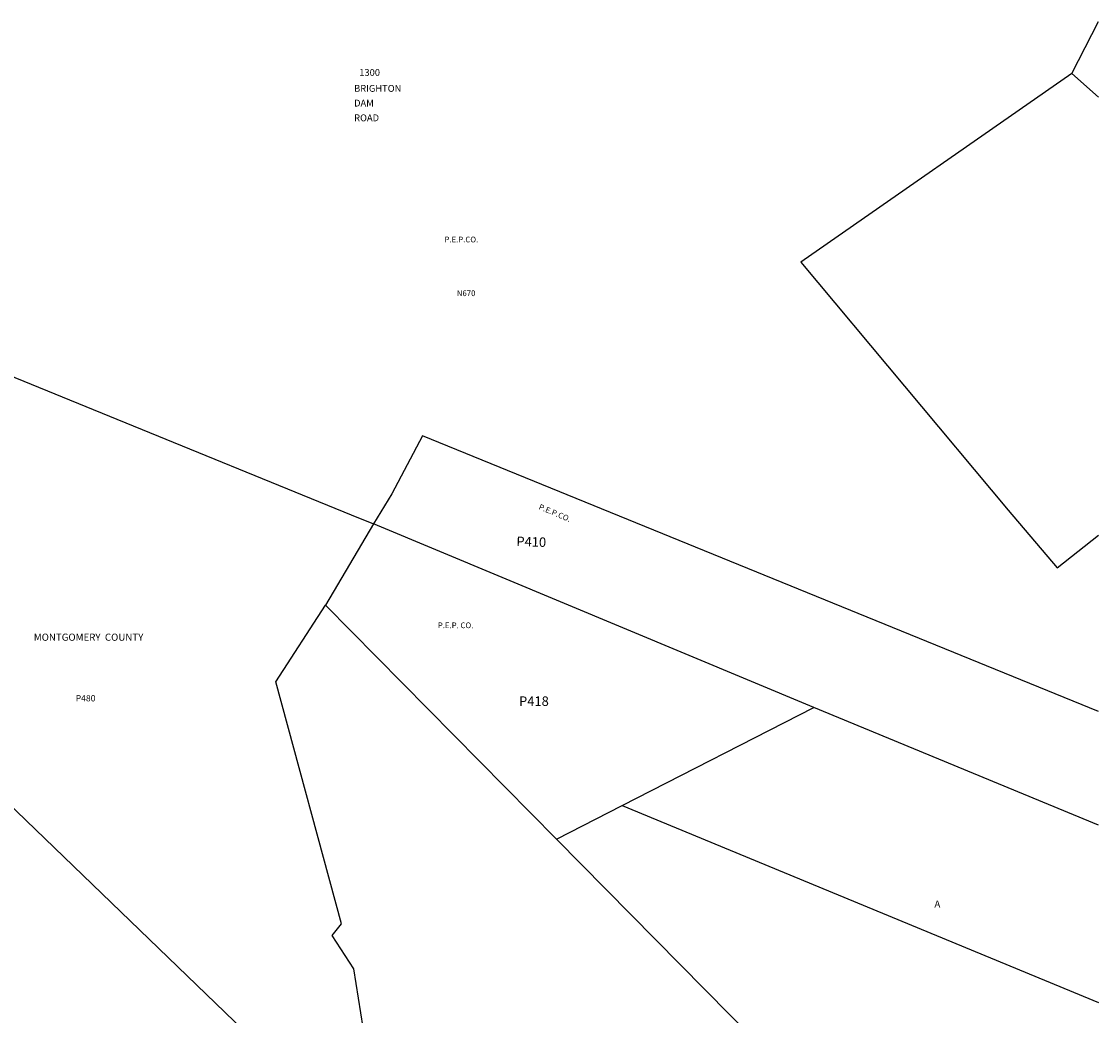
# Model space of a CAD drawing. Units: inches. Extents: x 1297765 to 1303766, y 549428 to 553448.
# Drawn here: x 1301081 to 1303766, y 550948 to 553427 of the extents above; entities that cross this region are included whole.
import ezdxf
from ezdxf.enums import TextEntityAlignment as Align

# ---------------------------------------------------------------- set-up
doc = ezdxf.new("R2010")
doc.units = ezdxf.units.IN
doc.header["$MEASUREMENT"] = 0
for name, color, linetype, true_color in [('Addresses', 7, 'Continuous', 0xb8f615), ('Lot-Block-Parcel Text', 7, 'Continuous', 0xb8f615), ('Parcel Boundaries', 7, 'Continuous', 0xb8f615), ('Property Text', 7, 'Continuous', 0xb8f615)]:
    doc.layers.add(name, color=color, linetype=linetype, true_color=true_color)
doc.styles.add('Arial', font='txt')

msp = doc.modelspace()

# ---------------------------------------------------------------- linework, layer by layer
at = {"layer": 'Parcel Boundaries'}
for p, q in [((1303698.8, 553297.3), (1303765.5, 553427)), ((1303765.5, 553238.1), (1303698.8, 553297.3)), ((1301958.2, 552173.7), (1301838.2, 551970.9)), ((1303056.3, 551715.6), (1301958.2, 552173.7)), ((1301838.2, 551970.9), (1302414.2, 551387.5)), ((1300770.7, 551744), (1302052, 550508)), ((1302578.4, 551471.4), (1303056.3, 551715.6)), ((1303765.3, 551422.2), (1303056.3, 551715.6)), ((1302414.2, 551387.5), (1302578.4, 551471.4)), ((1302578.4, 551471.4), (1303765.3, 550980.4)), ((1302414.2, 551387.5), (1303247.4, 550543.8))]:
    msp.add_line(p, q, dxfattribs=at)
for points in [[(1303698.8, 553297.3), (1303023.5, 552826.5), (1303540, 552208.4), (1303662.4, 552064.1), (1303765.4, 552145.6)], [(1300843.9, 552628.7), (1301045.6, 552546.3), (1301299.8, 552442.5), (1301902.4, 552196.5), (1301958.2, 552173.7)], [(1303765.3, 551705.7), (1302080.5, 552393.4), (1302004.1, 552248.9), (1301958.2, 552173.7)], [(1302176.5, 550737.1), (1302207.1, 550793.1), (1301954.5, 550885.8), (1301932.5, 550917.5), (1301908.7, 551064.4), (1301855.1, 551147), (1301878.2, 551176), (1301714.9, 551779.8), (1301838.2, 551970.9)]]:
    msp.add_lwpolyline(points, dxfattribs=at)

# ---------------------------------------------------------------- texts
at = {"layer": 'Addresses', "color": 18, "true_color": 0x000000, "style": 'Arial'}
msp.add_text('1300', height=17.04, dxfattribs=at).set_placement((1301948.5, 553291.4), align=Align.CENTER)
for s, p in [('BRIGHTON', (1301909.8, 553251.7)), ('DAM', (1301909.8, 553215)), ('ROAD', (1301909.8, 553178.2))]:
    msp.add_text(s, height=17.04, dxfattribs=at).set_placement(p)
at = {"layer": 'Lot-Block-Parcel Text', "color": 14, "true_color": 0xa80000, "style": 'Arial'}
for s, height, p in [('N670', 14.2, (1302165.9, 552742.1)), ('P480', 15.78, (1301215.5, 551731.1)), ('P418', 23.67, (1302321, 551719.9)), ('A', 17.8, (1303356.5, 551216.7))]:
    msp.add_text(s, height=height, dxfattribs=at).set_placement(p)
msp.add_text('P410', height=23.67, rotation=-1.9829, dxfattribs=at).set_placement((1302314, 552118.8))
at = {"layer": 'Property Text', "color": 221, "true_color": 0xff73df, "style": 'Arial'}
for s, height, p in [('P.E.P.CO.', 14.2, (1302135, 552876.1)), ('P.E.P. CO.', 14.2, (1302118.6, 551913.8)), ('MONTGOMERY  COUNTY', 17.75, (1301111.2, 551882.4))]:
    msp.add_text(s, height=height, dxfattribs=at).set_placement(p)
msp.add_text('P.E.P.CO.', height=14.2, rotation=-22.8129, dxfattribs=at).set_placement((1302368.6, 552210.9))

doc.saveas('drawing.dxf')
